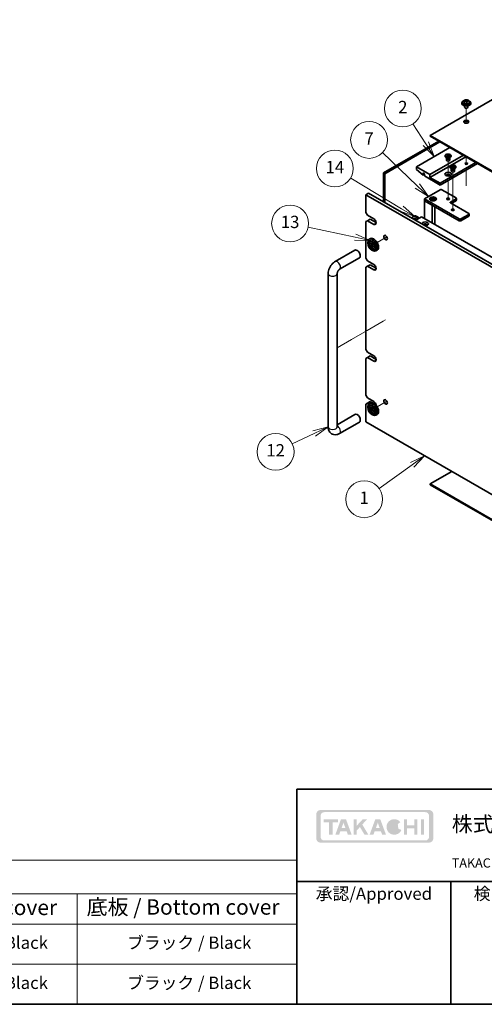
# Model space of a CAD drawing. Units: millimetres. Extents: x 80 to 10892, y 44 to 1590.
# Drawn here: x 987 to 1402, y 44 to 925 of the extents above; entities that cross this region are included whole.
import ezdxf

# ---------------------------------------------------------------- set-up
doc = ezdxf.new("R2010")
doc.units = ezdxf.units.MM
doc.header["$LTSCALE"] = 5.5
for name, color, linetype, lineweight in [('Border (ISO)', 7, 'Continuous', 35), ('Symbol (ISO)', 7, 'Continuous', 18), ('Title (ISO)', 7, 'Continuous', 35), ('Tweak Trail (ISO)', 7, 'Continuous', 18), ('Visible (ISO)', 7, 'Continuous', 35), ('Visible Narrow (ISO)', 7, 'Continuous', 25)]:
    doc.layers.add(name, color=color, linetype=linetype, lineweight=lineweight)
doc.layers.add('Hatch (ISO)', color=1, linetype='Continuous', lineweight=18, true_color=0xff0000)
doc.layers.add('Symbol (TK)', color=100, linetype='Continuous', lineweight=18, true_color=0x00ff3f)
doc.styles.add('Note Text (TK)', font='txt')
doc.styles.add('Note Text (TK2)', font='txt')
doc.styles.add('文字スタイル67', font='arial.ttf')

# ---------------------------------------------------------------- blocks, each defined once
blk = doc.blocks.new('図面枠 tk図枠')
at = {"layer": 'Border (ISO)'}
blk.add_line((14.5, 8), (405.5, 8), dxfattribs=at)
blk = doc.blocks.new('表題欄 tk表題欄')
at = {"layer": 'Hatch (ISO)'}
h = blk.add_hatch(color=256, dxfattribs=at)
edge = h.paths.add_edge_path(flags=0)
edge.add_arc((95.58, 236.3), 0.596, 270, 360)
edge.add_line((96.17, 236.3), (96.17, 239.71))
edge.add_arc((95.58, 239.71), 0.596, 0, 90)
edge.add_line((95.58, 240.31), (79.14, 240.31))
edge.add_arc((79.14, 239.71), 0.596, 90, 180)
edge.add_line((78.54, 239.71), (78.54, 236.3))
edge.add_arc((79.14, 236.3), 0.596, 180, 270)
edge.add_line((79.14, 235.7), (95.58, 235.7))
edge = h.paths.add_edge_path()
edge.add_line((77.84, 239.96), (77.84, 236.05))
edge.add_arc((78.54, 236.05), 0.702, 180, 270)
edge.add_line((78.54, 235.35), (96.17, 235.35))
edge.add_arc((96.17, 236.05), 0.702, 270, 360)
edge.add_line((96.87, 236.05), (96.87, 239.96))
edge.add_arc((96.17, 239.96), 0.702, 0, 90)
edge.add_line((96.17, 240.66), (78.54, 240.66))
edge.add_arc((78.54, 239.96), 0.702, 90, 180)
for points in [[(79.07, 239.15), (79.07, 238.66), (79.92, 238.66), (79.92, 236.66), (80.51, 236.66), (80.51, 238.66), (81.36, 238.66), (81.36, 239.15)], [(85.68, 236.66), (84.94, 237.89), (84.42, 237.32), (84.42, 236.66), (83.9, 236.66), (83.9, 239.15), (84.42, 239.15), (84.42, 238.1), (85.39, 239.15), (86.11, 239.15), (85.32, 238.3), (86.3, 236.66)], [(92.09, 239.15), (92.09, 236.66), (92.61, 236.66), (92.61, 237.66), (93.77, 237.66), (93.77, 236.66), (94.29, 236.66), (94.29, 239.15), (93.77, 239.15), (93.77, 238.15), (92.61, 238.15), (92.61, 239.15)], [(94.84, 239.15), (94.84, 236.66), (95.36, 236.66), (95.36, 239.15)]]:
    blk.add_hatch(color=256, dxfattribs=at).paths.add_polyline_path(points)
h = blk.add_hatch(color=256, dxfattribs=at)
h.paths.add_polyline_path([(82.59, 237.71), (81.95, 237.71), (82.27, 238.58)], flags=0)
h.paths.add_polyline_path([(82.78, 237.2), (81.76, 237.2), (81.57, 236.66), (80.95, 236.66), (81.86, 239.15), (82.68, 239.15), (83.59, 236.66), (82.98, 236.66)])
h = blk.add_hatch(color=256, dxfattribs=at)
h.paths.add_polyline_path([(87.53, 237.71), (88.16, 237.71), (87.85, 238.58)], flags=0)
h.paths.add_polyline_path([(87.14, 236.66), (87.34, 237.2), (88.35, 237.2), (88.55, 236.66), (89.17, 236.66), (88.25, 239.15), (87.44, 239.15), (86.52, 236.66)])
h = blk.add_hatch(color=256, dxfattribs=at)
edge = h.paths.add_edge_path()
edge.add_arc((90.52, 237.9), 1.27, 38.5505, 336.582)
edge.add_line((91.69, 237.4), (91.17, 237.62))
edge.add_ellipse((90.52, 237.9), major_axis=(0, -0.8), ratio=0.867347, start_angle=124.651, end_angle=429.4109, ccw=False)
edge.add_line((91.09, 238.36), (91.52, 238.7))
at = {"layer": 'Title (ISO)'}
for p, q in [((74.71, 244.05), (255.71, 244.05)), ((74.71, 209.05), (74.71, 244.05)), ((74.71, 229.05), (230.71, 229.05)), ((99.71, 229.05), (99.71, 209.05)), ((255.71, 209.05), (74.71, 209.05))]:
    blk.add_line(p, q, dxfattribs=at)
at = {"layer": 'Title (ISO)', "color": 7, "attachment_point": 4, "line_spacing_factor": 1.5, "style": 'Note Text (TK)'}
for s, insert, char_height in [('株式会社タカチ電機工業', (99.87, 238.05), 2.5), ('\\fArial|b0|i0;\\H1.4986;TAKACHI ELECTRONICS ENCLOSURE CO., LTD.', (99.87, 232.05), 1.4986)]:
    blk.add_mtext(s, dxfattribs=dict(at, insert=insert, char_height=char_height))
at = {"layer": 'Title (ISO)', "color": 1, "true_color": 0xff0000, "char_height": 2, "attachment_point": 5, "line_spacing_factor": 1.5, "style": 'Note Text (TK)'}
for s, insert in [('\\fＭＳ Ｐゴシック|b0|i0;\\H2.0000;承認/Approved', (87.21, 227.05)), ('\\fＭＳ Ｐゴシック|b0|i0;\\H2.0000;検図/Checked', (112.21, 227.05))]:
    blk.add_mtext(s, dxfattribs=dict(at, insert=insert))
at = {"layer": 'Title (ISO)', "color": 7}
for tag, p, height, style in [('<品名>_001', (157.5, 235.77), 2.5, 'Note Text (TK)'), ('<Title>_001', (157.49, 230.55), 2, '文字スタイル67'), ('<尺度>_001', (238.54, 222.31), 2.5, 'Note Text (TK)'), ('<ページ_No.>_001', (237.95, 213.3), 2.5, 'Note Text (TK)'), ('<総ページ数>_001', (246.79, 213.3), 2.5, 'Note Text (TK)'), ('作成日_001', (175.63, 211.28), 2.5, 'Note Text (TK)')]:
    blk.add_attdef(tag, p, '', height=height, dxfattribs=dict(at, style=style))
blk = doc.blocks.new('テーブル1')
at = {"layer": 'Symbol (ISO)'}
for p, q in [((14.5, 31.47), (224.51, 31.47)), ((224.51, 31.47), (224.51, 25.95)), ((14.5, 25.95), (224.51, 25.95)), ((188.76, 25.95), (188.76, 21.05)), ((224.51, 25.95), (224.51, 21.05)), ((14.5, 21.05), (224.51, 21.05)), ((188.76, 21.05), (188.76, 8)), ((224.51, 21.05), (224.51, 8)), ((14.5, 14.53), (224.51, 14.53)), ((14.5, 8), (224.51, 8))]:
    blk.add_line(p, q, dxfattribs=at)
at = {"layer": 'Symbol (ISO)', "color": 7, "attachment_point": 7, "line_spacing_factor": 0.25}
for s, insert, char_height, style in [('天板 / Top cover', (160.04, 21.73), 2.5, 'Note Text (TK)'), ('底板 / Bottom cover', (190.31, 21.8), 2.5, 'Note Text (TK)'), ('ブラック / Black', (163.82, 16.4), 2, 'Note Text (TK2)'), ('ブラック / Black', (196.88, 16.4), 2, 'Note Text (TK2)'), ('ブラック / Black', (163.82, 9.87), 2, 'Note Text (TK2)'), ('ブラック / Black', (196.88, 9.87), 2, 'Note Text (TK2)')]:
    blk.add_mtext(s, dxfattribs=dict(at, insert=insert, char_height=char_height, style=style))
blk = doc.blocks.new('バルーン1')
at = {"layer": 'Symbol (TK)', "color": 100, "true_color": 0x00ff40}
for p, q in [((245.25, 97.22), (242.93, 96.16)), ((243.22, 95.76), (245.25, 97.22)), ((243.51, 95.35), (245.25, 97.22)), ((243.22, 95.76), (237.85, 91.9))]:
    blk.add_line(p, q, dxfattribs=at)
at = {"layer": 'Symbol (TK)'}
blk.add_circle((235.42, 90.16), 3, dxfattribs=at)
at = {"layer": 'Symbol (TK)', "color": 7, "insert": (235.42, 90.15), "char_height": 2, "attachment_point": 5, "line_spacing_factor": 0.25, "style": 'Note Text (TK2)'}
blk.add_mtext('1', dxfattribs=at)
blk = doc.blocks.new('バルーン2')
at = {"layer": 'Symbol (TK)', "color": 100, "true_color": 0x00ff40}
for p, q in [((229.57, 101.92), (227.09, 101.3)), ((227.31, 100.85), (229.57, 101.92)), ((227.52, 100.4), (229.57, 101.92)), ((227.31, 100.85), (223.73, 99.15))]:
    blk.add_line(p, q, dxfattribs=at)
at = {"layer": 'Symbol (TK)'}
blk.add_circle((221.03, 97.87), 3, dxfattribs=at)
at = {"layer": 'Symbol (TK)', "color": 7, "insert": (221.03, 97.86), "char_height": 2, "attachment_point": 5, "line_spacing_factor": 0.25, "style": 'Note Text (TK2)'}
blk.add_mtext('12', dxfattribs=at)
blk = doc.blocks.new('バルーン3')
at = {"layer": 'Symbol (TK)', "color": 100, "true_color": 0x00ff40}
for p, q in [((233.96, 132.77), (226.31, 134.4)), ((236.41, 132.25), (234.07, 133.26)), ((233.86, 132.28), (236.41, 132.25)), ((233.96, 132.77), (236.41, 132.25))]:
    blk.add_line(p, q, dxfattribs=at)
at = {"layer": 'Symbol (TK)'}
blk.add_circle((223.38, 135.02), 3, dxfattribs=at)
at = {"layer": 'Symbol (TK)', "color": 7, "insert": (223.38, 135.01), "char_height": 2, "attachment_point": 5, "line_spacing_factor": 0.25, "style": 'Note Text (TK2)'}
blk.add_mtext('13', dxfattribs=at)
blk = doc.blocks.new('バルーン4')
at = {"layer": 'Symbol (TK)', "color": 100, "true_color": 0x00ff40}
for p, q in [((241.51, 137.42), (233.23, 142.41)), ((243.65, 136.14), (241.77, 137.85)), ((241.25, 137), (243.65, 136.14)), ((241.51, 137.42), (243.65, 136.14))]:
    blk.add_line(p, q, dxfattribs=at)
at = {"layer": 'Symbol (TK)'}
blk.add_circle((230.66, 143.96), 3, dxfattribs=at)
at = {"layer": 'Symbol (TK)', "color": 7, "insert": (230.66, 143.94), "char_height": 2, "attachment_point": 5, "line_spacing_factor": 0.25, "style": 'Note Text (TK2)'}
blk.add_mtext('14', dxfattribs=at)
blk = doc.blocks.new('バルーン5')
at = {"layer": 'Symbol (TK)', "color": 100, "true_color": 0x00ff40}
for p, q in [((244.06, 141.12), (238.38, 146.55)), ((244.06, 141.12), (245.87, 139.4)), ((245.87, 139.4), (244.4, 141.48)), ((243.71, 140.76), (245.87, 139.4))]:
    blk.add_line(p, q, dxfattribs=at)
at = {"layer": 'Symbol (TK)'}
blk.add_circle((236.22, 148.61), 3, dxfattribs=at)
at = {"layer": 'Symbol (TK)', "color": 7, "insert": (236.22, 148.59), "char_height": 2, "attachment_point": 5, "line_spacing_factor": 0.25, "style": 'Note Text (TK2)'}
blk.add_mtext('7', dxfattribs=at)
blk = doc.blocks.new('バルーン6')
at = {"layer": 'Symbol (TK)', "color": 100, "true_color": 0x00ff40}
for p, q in [((245.45, 147.99), (243.34, 151.22)), ((245.03, 147.72), (246.82, 145.9)), ((245.45, 147.99), (246.82, 145.9)), ((246.82, 145.9), (245.87, 148.27))]:
    blk.add_line(p, q, dxfattribs=at)
at = {"layer": 'Symbol (TK)'}
blk.add_circle((241.7, 153.72), 3, dxfattribs=at)
at = {"layer": 'Symbol (TK)', "color": 7, "insert": (241.7, 153.7), "char_height": 2, "attachment_point": 5, "line_spacing_factor": 0.25, "style": 'Note Text (TK2)'}
blk.add_mtext('2', dxfattribs=at)

msp = doc.modelspace()

# ---------------------------------------------------------------- linework, layer by layer
at = {"layer": 'Tweak Trail (ISO)'}
for p, q in [((1386.1211, 832.3629), (1386.1211, 845.596)), ((1386.1211, 832.3629), (1386.1211, 845.596)), ((1386.1211, 796.7793), (1386.1211, 802.0227)), ((1386.1211, 797.1237), (1386.1211, 802.0227)), ((1369.8576, 784.9814), (1369.8576, 798.299)), ((1386.1211, 795.3933), (1386.1211, 797.1237)), ((1386.1211, 795.3933), (1386.1211, 796.7793)), ((1374.1003, 771.3125), (1374.1003, 788.501)), ((1386.1211, 776.3669), (1386.1211, 790.3877)), ((1386.1211, 776.7113), (1386.1211, 790.3877)), ((1369.8576, 764.7806), (1369.8576, 780.9979)), ((1374.1003, 754.9826), (1374.1003, 771.3125)), ((1303.6718, 724.0061), (1302.69, 723.4393)), ((1315.1212, 730.6164), (1306.3896, 725.5752)), ((1311.683, 655.1467), (1297.5409, 646.9817)), ((1313.9962, 656.4822), (1311.683, 655.1467)), ((1297.5409, 646.9817), (1283.3987, 638.8168)), ((1283.3987, 638.8168), (1270.6201, 631.439)), ((1315.1212, 583.647), (1306.3896, 578.6058)), ((1303.6718, 577.0367), (1302.69, 576.4699))]:
    msp.add_line(p, q, dxfattribs=at)
at = {"layer": 'Visible (ISO)'}
for p, q in [((1533.1993, 924.9055), (1353.9477, 821.4145)), ((1382.1211, 850.4002), (1382.1211, 849.9919)), ((1382.9711, 851.3535), (1382.9711, 850.4002)), ((1384.6211, 847.851), (1384.6211, 846.5218)), ((1385.2372, 845.8074), (1385.0604, 845.9094)), ((1385.6128, 851.7253), (1385.6128, 852.4424)), ((1385.6128, 852.214), (1386.2406, 852.2629)), ((1386.2406, 852.2629), (1386.2406, 852.8578)), ((1386.2406, 852.2629), (1386.3395, 851.8395)), ((1386.6294, 850.736), (1386.6294, 851.3434)), ((1387.005, 845.8074), (1387.1818, 845.9094)), ((1387.6211, 847.851), (1387.6211, 846.5218)), ((1387.9051, 851.7125), (1387.9051, 852.1251)), ((1389.2711, 851.3535), (1389.2711, 850.4002)), ((1390.1211, 850.4002), (1390.1211, 849.9919)), ((1353.9477, 821.4145), (1632.9014, 660.3606)), ((1353.9477, 820.598), (1353.9477, 821.4145)), ((1632.9014, 659.5441), (1353.9477, 820.598)), ((1312.1931, 787.7545), (1361.5138, 816.2298)), ((1362.5744, 815.6174), (1313.2537, 787.1421)), ((1371.4486, 810.4939), (1341.5734, 793.2454)), ((1383.4694, 803.5537), (1353.5942, 786.3052)), ((1385.5908, 802.3289), (1353.5942, 783.8557)), ((1367.1076, 802.7168), (1367.1076, 803.0433)), ((1368.2721, 802.8458), (1368.3216, 802.8572)), ((1368.2721, 802.8458), (1368.3289, 802.8027)), ((1368.4687, 802.5596), (1368.2721, 802.8458)), ((1368.5183, 802.571), (1368.4687, 802.5596)), ((1369.0198, 803.8452), (1369.5155, 803.9588)), ((1369.0394, 803.8166), (1369.0198, 803.8452)), ((1369.5155, 803.9588), (1369.5352, 803.9302)), ((1369.5155, 803.9588), (1369.5381, 803.8698)), ((1369.7392, 803.0762), (1369.9112, 802.3973)), ((1370.1518, 802.1946), (1370.6828, 802.8409)), ((1370.1998, 802.1279), (1370.1801, 802.1565)), ((1370.6955, 802.2415), (1370.1998, 802.1279)), ((1370.6759, 802.2701), (1370.6955, 802.2415)), ((1371.1897, 803.4579), (1371.2465, 803.5271)), ((1371.197, 803.5157), (1371.2465, 803.5271)), ((1371.2465, 803.5271), (1371.4432, 803.2409)), ((1371.4432, 803.2409), (1371.3936, 803.2295)), ((1372.6076, 802.7168), (1372.6076, 803.0433)), ((1353.5942, 786.3052), (1341.5734, 793.2454)), ((1341.5734, 793.2454), (1341.5734, 790.7959)), ((1394.7832, 797.0217), (1362.7866, 778.5485)), ((1396.1974, 796.2052), (1362.7866, 776.9155)), ((1368.797, 801.0838), (1367.9131, 801.5941)), ((1368.3576, 800.7265), (1368.3576, 799.165)), ((1368.5451, 801.2292), (1368.5451, 800.8796)), ((1368.6299, 801.122), (1368.5687, 801.2156)), ((1370.9183, 801.0838), (1371.8022, 801.5941)), ((1371.0854, 801.122), (1371.1466, 801.2156)), ((1371.1701, 801.2292), (1371.1701, 800.8796)), ((1371.3503, 792.9188), (1371.3503, 793.2454)), ((1371.3576, 800.7265), (1371.3576, 799.165)), ((1372.479, 793.2746), (1372.5319, 793.2787)), ((1372.5502, 792.9694), (1372.479, 793.2746)), ((1372.479, 793.2746), (1372.5396, 793.2231)), ((1372.6031, 792.9735), (1372.5502, 792.9694)), ((1373.6223, 794.1403), (1374.1508, 794.1814)), ((1373.6294, 794.1098), (1373.6223, 794.1403)), ((1374.1508, 794.1814), (1374.1579, 794.1509)), ((1374.1508, 794.1814), (1374.159, 794.0903)), ((1374.2318, 793.2773), (1374.3167, 792.3301)), ((1375.5897, 793.4605), (1375.6503, 793.5214)), ((1375.5975, 793.5173), (1375.6503, 793.5214)), ((1375.6503, 793.5214), (1375.7216, 793.2162)), ((1375.7216, 793.2162), (1375.6687, 793.2121)), ((1376.8503, 792.9188), (1376.8503, 793.2454)), ((1312.1931, 762.0348), (1312.1931, 787.7545)), ((1312.1931, 787.7545), (1313.2537, 787.1421)), ((1313.2537, 787.1421), (1313.2537, 761.4224)), ((1341.5734, 790.7959), (1347.5131, 785.7336)), ((1347.5131, 785.7336), (1347.5131, 787.7749)), ((1347.5131, 787.7749), (1348.6444, 787.1217)), ((1348.6444, 786.3868), (1347.5131, 785.7336)), ((1348.6444, 787.1217), (1348.6444, 785.0804)), ((1348.6444, 785.0804), (1362.7866, 776.9155)), ((1353.5942, 783.8557), (1353.5942, 786.3052)), ((1373.0396, 791.2858), (1372.1557, 791.7961)), ((1372.6003, 790.9286), (1372.6003, 789.367)), ((1372.7878, 791.4312), (1372.7878, 791.0817)), ((1372.8725, 791.3241), (1372.8113, 791.4176)), ((1374.0497, 792.3093), (1374.0426, 792.3399)), ((1374.5783, 792.3505), (1374.0497, 792.3093)), ((1374.477, 792.3426), (1374.5579, 792.4239)), ((1374.5712, 792.381), (1374.5783, 792.3505)), ((1375.1609, 791.2858), (1376.0448, 791.7961)), ((1375.328, 791.3241), (1375.3892, 791.4176)), ((1375.4128, 791.4312), (1375.4128, 791.0817)), ((1375.6003, 790.9286), (1375.6003, 789.367)), ((1362.7866, 778.5485), (1353.5942, 783.8557)), ((1362.7866, 776.9155), (1362.7866, 778.5485)), ((1296.3185, 768.3422), (1298.7934, 769.7711)), ((1296.3185, 768.3422), (1296.3185, 752.4206)), ((1635.7298, 572.3831), (1296.3185, 768.3422)), ((1298.7934, 769.7711), (1638.2047, 573.8119)), ((1348.6444, 764.5864), (1362.7866, 772.7513)), ((1364.2008, 772.7513), (1376.9287, 765.4029)), ((1348.6444, 762.9534), (1348.6444, 764.5864)), ((1379.7571, 746.6234), (1348.6444, 764.5864)), ((1348.6444, 762.9534), (1355.7155, 758.8709)), ((1348.6444, 762.9534), (1348.6444, 747.1133)), ((1348.6444, 762.9534), (1379.7571, 744.9904)), ((1353.6019, 764.5864), (1353.6019, 764.4639)), ((1354.8444, 763.0889), (1354.4074, 763.3412)), ((1354.6548, 765.3484), (1355.032, 765.5662)), ((1355.9748, 764.5864), (1354.6548, 765.3484)), ((1354.6548, 763.8243), (1355.9748, 764.5864)), ((1354.6548, 763.8243), (1355.1127, 763.9954)), ((1355.032, 763.6066), (1354.6548, 763.8243)), ((1355.032, 765.5662), (1356.3519, 764.8041)), ((1355.032, 765.5662), (1355.4898, 765.2086)), ((1356.3519, 764.3686), (1355.032, 763.6066)), ((1355.1127, 763.9954), (1355.4091, 763.8243)), ((1355.4898, 765.2086), (1355.1934, 765.0375)), ((1355.4898, 765.2086), (1355.7862, 764.6952)), ((1355.7155, 743.0309), (1355.7155, 758.8709)), ((1355.9748, 764.5864), (1355.9748, 764.1509)), ((1355.9748, 764.3686), (1356.0691, 764.2053)), ((1356.3519, 764.8041), (1357.6718, 765.5662)), ((1356.3519, 764.3686), (1356.3519, 764.8041)), ((1357.6718, 763.6066), (1356.3519, 764.3686)), ((1356.6347, 764.2053), (1356.729, 764.3686)), ((1358.049, 765.3484), (1356.729, 764.5864)), ((1356.729, 764.5864), (1356.729, 764.1509)), ((1356.729, 764.5864), (1358.049, 763.8243)), ((1356.9176, 764.6952), (1357.214, 765.2086)), ((1357.214, 765.2086), (1357.6718, 765.5662)), ((1357.5104, 765.0375), (1357.214, 765.2086)), ((1357.2947, 763.8243), (1357.5911, 763.9954)), ((1357.5911, 763.9954), (1358.049, 763.8243)), ((1357.6718, 765.5662), (1358.049, 765.3484)), ((1358.049, 763.8243), (1357.6718, 763.6066)), ((1357.8519, 757.6374), (1357.8519, 741.7974)), ((1357.8594, 763.0889), (1358.2964, 763.3412)), ((1359.1019, 764.5864), (1359.1019, 764.4639)), ((1376.9287, 764.5864), (1371.979, 761.7286)), ((1371.979, 760.9121), (1388.2424, 751.5224)), ((1372.6861, 760.5039), (1376.9287, 762.9534)), ((1377.2216, 763.3616), (1377.2216, 764.9946)), ((1297.7327, 749.9711), (1296.3185, 752.4206)), ((1297.7327, 749.9711), (1303.3896, 746.7051)), ((1339.4324, 749.1557), (1338.6403, 748.8051)), ((1388.2424, 750.7059), (1381.1713, 746.6234)), ((1381.1713, 744.9904), (1388.2424, 749.0729)), ((1388.5353, 749.4812), (1388.5353, 751.1142)), ((1296.3185, 744.2556), (1297.7327, 745.0721)), ((1296.3185, 744.2556), (1296.3185, 711.5957)), ((1297.7327, 745.0721), (1300.2076, 746.501)), ((1303.3896, 741.8061), (1297.7327, 745.0721)), ((1300.2076, 746.501), (1305.4813, 743.4562)), ((1339.3071, 746.5084), (1339.0617, 746.5222)), ((1339.6201, 746.8223), (1339.0969, 746.5202)), ((1340.8663, 745.4803), (1346.1696, 748.5422)), ((1346.1696, 748.5422), (1607.092, 597.8986)), ((1348.6444, 741.5056), (1348.6444, 740.9896)), ((1298.0863, 724.8638), (1298.0863, 725.6803)), ((1300.3896, 729.0393), (1299.3289, 728.427)), ((1268.8627, 708.5279), (1286.5404, 718.7341)), ((1301.6218, 718.7401), (1302.3289, 718.3318)), ((1306.3896, 718.647), (1305.3289, 718.0347)), ((1272.8627, 701.5997), (1290.5404, 711.8059)), ((1297.7327, 709.1462), (1296.3185, 711.5957)), ((1297.7327, 709.1462), (1303.3896, 705.8803)), ((1297.7327, 704.2473), (1300.2076, 705.6761)), ((1300.2076, 705.6761), (1305.4813, 702.6314)), ((1262.6201, 560.5439), (1262.6201, 697.7153)), ((1270.6201, 560.5439), (1270.6201, 697.7153)), ((1296.3185, 703.4308), (1297.7327, 704.2473)), ((1296.3185, 703.4308), (1296.3185, 629.9461)), ((1303.3896, 700.9813), (1297.7327, 704.2473)), ((1297.7327, 627.4966), (1296.3185, 629.9461)), ((1297.7327, 627.4966), (1303.3896, 624.2306)), ((1296.3185, 621.7811), (1297.7327, 622.5976)), ((1296.3185, 621.7811), (1296.3185, 589.1212)), ((1297.7327, 622.5976), (1300.2076, 624.0265)), ((1303.3896, 619.3316), (1297.7327, 622.5976)), ((1300.2076, 624.0265), (1305.4813, 620.9817)), ((1297.7327, 586.6718), (1296.3185, 589.1212)), ((1296.3185, 580.9563), (1297.7327, 581.7728)), ((1297.7327, 586.6718), (1303.3896, 583.4058)), ((1297.7327, 581.7728), (1300.2076, 583.2016)), ((1298.8829, 581.1087), (1297.7327, 581.7728)), ((1300.3896, 582.0699), (1299.3289, 581.4576)), ((1300.2076, 583.2016), (1301.694, 582.3435)), ((1296.3185, 580.9563), (1296.3185, 565.0346)), ((1298.0863, 577.8944), (1298.0863, 578.7109)), ((1305.0852, 580.3856), (1305.4671, 580.1651)), ((1286.5404, 571.7647), (1270.6201, 562.5731)), ((1290.5404, 564.8365), (1272.8627, 554.6303)), ((1296.3185, 565.0346), (1566.676, 408.9437)), ((1301.6218, 571.7707), (1302.3289, 571.3624)), ((1306.3896, 571.6776), (1305.3289, 571.0653)), ((1373.2164, 520.6376), (1353.9477, 509.5128)), ((1353.9477, 509.5128), (1566.676, 386.6941)), ((1353.9477, 508.6963), (1353.9477, 509.5128)), ((1566.676, 385.8776), (1353.9477, 508.6963))]:
    msp.add_line(p, q, dxfattribs=at)
for centre, major_axis, ratio, start_param, end_param in [((1386.1211, 850.4002), (-4, 0), 0.57735027, 5.561933, 10.14603027), ((1386.1211, 849.9919), (-4, 0), 0.57735027, 0, 3.14159265), ((1386.1211, 850.4002), (3.15, 0), 0.57735027, 3.14159265, 6.28318531), ((1386.0717, 845.5086), (7.9286, 1.8511), 0.80917826, 1.52083383, 1.61329885), ((1384.2877, 845.1542), (-0.6159, 7.9136), 0.10907436, 5.61682379, 5.71008618), ((1386.1705, 845.0852), (-7.9286, -1.8511), 0.80917826, 4.66242648, 4.7548915), ((1386.1211, 846.5218), (-1.5, 0), 0.57735027, 0, 3.14159265), ((1386.1211, 846.3177), (-1.25, 0), 0.57735027, 0.78539816, 2.35619449), ((1385.874, 846.3554), (7.7296, 1.8047), 0.80917826, 1.33744352, 1.4307059), ((1385.7544, 845.2683), (-0.6317, 8.1173), 0.10907436, 5.80021411, 5.89267913), ((1384.8728, 851.7253), (0.74, 0), 0.57735027, 5.88616842, 6.28318531), ((1385.7544, 845.2683), (-0.6317, 8.1173), 0.10907436, 5.43423085, 5.52669587), ((1386.3682, 844.2383), (-7.7296, -1.8047), 0.80917826, 4.47903617, 4.57229856), ((1386.4878, 845.3254), (-0.6317, 8.1173), 0.10907436, 5.80021411, 5.89267913), ((1387.0729, 851.8965), (-0.74, 0), 0.57735027, 0.13398882, 1.02498185), ((1386.4878, 845.3254), (0.6317, -8.1173), 0.10907436, 2.2926382, 2.38510322), ((1386.0717, 845.5086), (7.9286, 1.8511), 0.80917826, 1.15485057, 1.24731559), ((1386.1705, 845.0852), (-7.9286, -1.8511), 0.80917826, 4.29644323, 4.38890825), ((1387.9545, 845.4396), (0.6159, -7.9136), 0.10907436, 2.47523114, 2.56849353), ((1386.1211, 832.8455), (2.25, 0), 0.57735027, 0.31968726, 2.82190539), ((1369.8576, 802.7168), (-2.75, 0), 0.57735027, 0, 3.14159265), ((1369.8576, 800.7265), (-1.5, 0), 0.57735027, 5.7778248, 9.93013847), ((1369.8576, 799.165), (-1.5, 0), 0.57735027, 0, 3.14159265), ((1369.8576, 800.8796), (-1.3125, 0), 0.57735027, 0, 1.94846802), ((1369.8576, 801.3899), (1.3125, 0), 0.57735027, 3.50295978, 5.92181818), ((1369.8576, 801.6961), (-1.5, 0), 0.57735027, 0.78539816, 2.35619449), ((1369.8576, 800.8796), (1.3125, 0), 0.57735027, 5.09006067, 6.28318531), ((1374.1003, 792.9188), (-2.75, 0), 0.57735027, 0, 3.14159265), ((1369.8576, 785.6928), (1.75, 0), 0.57735027, 5.81129743, 9.89666583), ((1369.8576, 785.0804), (1.75, 0), 0.57735027, 0.30788709, 2.83370556), ((1374.1003, 790.9286), (-1.5, 0), 0.57735027, 5.7778248, 9.93013847), ((1374.1003, 789.367), (-1.5, 0), 0.57735027, 0, 3.14159265), ((1374.1003, 791.0817), (-1.3125, 0), 0.57735027, 0, 0.13398882), ((1374.1003, 791.0817), (-1.3125, 0), 0.57735027, 0.13398882, 3.14159265), ((1374.1003, 791.592), (1.3125, 0), 0.57735027, 3.50295978, 5.92181818), ((1374.1003, 791.8982), (-1.5, 0), 0.57735027, 0.78539816, 2.35619449), ((1363.4937, 772.3431), (1, 0), 0.57735027, 0.78539816, 2.35619449), ((1356.3519, 764.4639), (2.75, 0), 0.57735027, 3.14159265, 6.28318531), ((1372.6861, 761.3204), (-1, 0), 0.57735027, 5.49778714, 7.06858347), ((1376.2216, 764.9946), (1, 0), 0.57735027, 5.49778714, 7.06858347), ((1376.2216, 763.3616), (1, 0), 0.57735027, 5.49778714, 6.28318531), ((1340.5127, 745.2762), (-2, 3.4641), 0.57735027, 4.71238898, 6.94325564), ((1387.5353, 751.1142), (1, 0), 0.57735027, 5.49778714, 7.06858347), ((1387.5353, 749.4812), (1, 0), 0.57735027, 5.49778714, 6.28318531), ((1303.3896, 744.2556), (1.5, -2.5981), 0.57735027, 5.49778714, 8.6393798), ((1339.5228, 744.7047), (-1, 1.7321), 0.57735027, 5.18022671, 5.81534757), ((1339.8264, 744.88), (-0.8926, 1.5461), 0.57735027, 4.89497019, 5.92174337), ((1340.5127, 745.2762), (-0.8926, 1.5461), 0.57735027, 4.71238898, 6.28318531), ((1349.3515, 742.2144), (-3, 0), 0.57735027, 1.62646683, 6.2275148), ((1349.3515, 741.1937), (1.75, 0), 0.57735027, 5.81129743, 9.08229084), ((1349.3515, 740.5814), (1.75, 0), 0.57735027, 0.30788709, 2.35619449), ((1380.4642, 747.0317), (-1, 0), 0.57735027, 0.78539816, 2.35619449), ((1380.4642, 745.3987), (1, 0), 0.57735027, 3.92699082, 5.49778714), ((1302.3289, 723.2308), (3, -5.1962), 0.57735027, 5.49778714, 10.21017612), ((1302.6825, 723.4349), (-2.05, 3.5507), 0.57735027, 0.26167366, 2.87991899), ((1303.3896, 723.8432), (-3, 5.1962), 0.57735027, 3.14159265, 6.28318531), ((1302.6825, 723.4349), (-1.1, 1.9053), 0.57735027, 5.35536272, 10.35260055), ((1303.3896, 723.8432), (-1.1, 1.9053), 0.57735027, 0.32722041, 2.81437224), ((1288.5404, 715.27), (-2, 3.4641), 0.57735027, 3.14159265, 6.28318531), ((1303.3896, 703.4308), (1.5, -2.5981), 0.57735027, 5.49778714, 8.6393798), ((1303.3896, 621.7811), (1.5, -2.5981), 0.57735027, 5.49778714, 8.6393798), ((1302.3289, 576.2614), (3, -5.1962), 0.57735027, 5.49778714, 10.21017612), ((1303.3896, 576.8738), (-3, 5.1962), 0.57735027, 3.14159265, 6.28318531), ((1303.3754, 580.9645), (1.5, -2.5981), 0.57735027, 0.85609991, 2.34950363), ((1302.6825, 576.4655), (-2.05, 3.5507), 0.57735027, 0.26167366, 2.87991899), ((1302.6825, 576.4655), (-1.1, 1.9053), 0.57735027, 5.35536272, 10.35260055), ((1303.3896, 576.8738), (-1.1, 1.9053), 0.57735027, 0.32722041, 2.81437224), ((1288.5404, 568.3006), (2, -3.4641), 0.57735027, 0, 3.14159265)]:
    msp.add_ellipse(centre, major_axis=major_axis, ratio=ratio, start_param=start_param, end_param=end_param, dxfattribs=at)
for centre, major_axis in [((1386.1211, 833.662), (-2.25, 0)), ((1369.8576, 803.0433), (-2.75, 0)), ((1374.1003, 793.2454), (2.75, 0)), ((1386.1211, 796.1031), (-1.2295, 0)), ((1369.8576, 786.7134), (-3, 0)), ((1356.3519, 764.5864), (3, 0)), ((1356.3519, 764.5864), (-2.75, 0)), ((1369.8576, 764.5864), (1.2295, 0)), ((1374.1003, 754.7884), (1.2295, 0)), ((1313.9962, 729.9669), (1.125, -1.9486)), ((1301.6218, 722.8226), (2.5, -4.3301)), ((1301.6218, 722.8226), (2.05, -3.5507)), ((1313.9962, 582.9975), (1.125, -1.9486)), ((1301.6218, 575.8532), (2.5, -4.3301)), ((1301.6218, 575.8532), (2.05, -3.5507))]:
    msp.add_ellipse(centre, major_axis=major_axis, ratio=0.57735027, dxfattribs=at)
for points, knots in [([(1382.9711, 851.3535), (1382.9711, 851.5479), (1383.0213, 851.7417), (1383.2159, 852.1139), (1383.3645, 852.2911), (1383.7496, 852.6145), (1383.9906, 852.7589), (1384.5366, 852.995), (1384.8419, 853.0863), (1385.4841, 853.2071), (1385.8207, 853.2368), (1386.4922, 853.2323), (1386.827, 853.1983), (1387.4629, 853.0694), (1387.7638, 852.9746), (1388.3023, 852.7312), (1388.5397, 852.5825), (1388.9233, 852.2435), (1389.0704, 852.0532), (1389.2337, 851.6895), (1389.2711, 851.5216), (1389.2711, 851.3535)], [0.13398882, 0.13398882, 0.13398882, 0.13398882, 0.42714689, 0.42714689, 0.73616229, 0.73616229, 1.0619221, 1.0619221, 1.38978727, 1.38978727, 1.71633683, 1.71633683, 2.04232398, 2.04232398, 2.36895348, 2.36895348, 2.69687698, 2.69687698, 3.02202712, 3.02202712, 3.27558147, 3.27558147, 3.27558147, 3.27558147]), ([(1384.9716, 852.0087), (1385.0632, 852.0262), (1385.1588, 852.0533), (1385.3296, 852.1225), (1385.4047, 852.1646), (1385.5178, 852.2502), (1385.5631, 852.2994), (1385.6135, 852.3976), (1385.6185, 852.4466), (1385.6061, 852.4891)], [0.225164225, 0.225164225, 0.225164225, 0.225164225, 0.253148765, 0.253148765, 0.281133306, 0.281133306, 0.309117846, 0.309117846, 0.337102387, 0.337102387, 0.337102387, 0.337102387]), ([(1385.9027, 851.2189), (1385.8904, 851.2822), (1385.8589, 851.3464), (1385.7598, 851.457), (1385.6922, 851.5033), (1385.5438, 851.5686), (1385.4535, 851.5918), (1385.2626, 851.6089), (1385.1621, 851.6028), (1385.0705, 851.5852)], [0.338363496, 0.338363496, 0.338363496, 0.338363496, 0.366348036, 0.366348036, 0.394332577, 0.394332577, 0.422317117, 0.422317117, 0.450301658, 0.450301658, 0.450301658, 0.450301658]), ([(1386.3395, 852.5462), (1386.3518, 852.5037), (1386.3833, 852.4575), (1386.4824, 852.371), (1386.55, 852.3305), (1386.6984, 852.2652), (1386.7887, 852.2361), (1386.9796, 852.1951), (1387.0801, 852.1831), (1387.1717, 852.1799)], [0.113199271, 0.113199271, 0.113199271, 0.113199271, 0.141183811, 0.141183811, 0.169168352, 0.169168352, 0.197152892, 0.197152892, 0.225137433, 0.225137433, 0.225137433, 0.225137433]), ([(1387.2706, 851.7565), (1387.179, 851.7597), (1387.0834, 851.7506), (1386.9126, 851.7054), (1386.8375, 851.6693), (1386.7244, 851.5836), (1386.6791, 851.5285), (1386.6287, 851.4063), (1386.6237, 851.3392), (1386.6361, 851.276)], [0, 0, 0, 0, 0.027984541, 0.027984541, 0.055969081, 0.055969081, 0.083953622, 0.083953622, 0.111938162, 0.111938162, 0.111938162, 0.111938162]), ([(1369.0394, 803.8166), (1369.0536, 803.796), (1369.0661, 803.775), (1369.0883, 803.7318), (1369.0978, 803.7095), (1369.1215, 803.6402), (1369.1296, 803.5924), (1369.1297, 803.4948), (1369.121, 803.4451), (1369.0702, 803.3013), (1369.0045, 803.211), (1368.8362, 803.0671), (1368.7451, 803.0105), (1368.5436, 802.9191), (1368.4362, 802.8834), (1368.3216, 802.8572)], [0, 0, 0, 0, 0.011518843, 0.011518843, 0.023425843, 0.023425843, 0.048274289, 0.048274289, 0.074160965, 0.074160965, 0.124538522, 0.124538522, 0.164429139, 0.164429139, 0.201411844, 0.201411844, 0.201411844, 0.201411844]), ([(1368.6104, 802.5897), (1368.5668, 802.6229), (1368.5268, 802.6532), (1368.4197, 802.7341), (1368.3752, 802.7676), (1368.3289, 802.8027)], [0.0353883172, 0.0353883172, 0.0353883172, 0.0353883172, 0.0565122322, 0.0565122322, 0.0830294492, 0.0830294492, 0.0830294492, 0.0830294492]), ([(1368.5183, 802.571), (1368.554, 802.5791), (1368.5903, 802.5864), (1368.6652, 802.5992), (1368.7037, 802.6046), (1368.824, 802.6183), (1368.9066, 802.623), (1369.0757, 802.6231), (1369.1618, 802.6181), (1369.4108, 802.5887), (1369.5672, 802.5508), (1369.8166, 802.4536), (1369.9145, 802.401), (1370.0729, 802.2847), (1370.1347, 802.2227), (1370.1801, 802.1565)], [0, 0, 0, 0, 0.011518843, 0.011518843, 0.023425843, 0.023425843, 0.048274289, 0.048274289, 0.074160965, 0.074160965, 0.124538522, 0.124538522, 0.164429139, 0.164429139, 0.201411844, 0.201411844, 0.201411844, 0.201411844]), ([(1369.1296, 803.5441), (1369.1296, 803.5392), (1369.1298, 803.5325), (1369.1308, 803.5157), (1369.1316, 803.5062), (1369.1348, 803.4775), (1369.1379, 803.4551), (1369.1461, 803.4077), (1369.1509, 803.3829), (1369.1629, 803.3261), (1369.1706, 803.2932), (1369.1911, 803.2097), (1369.2047, 803.1584), (1369.245, 803.012), (1369.2729, 802.917), (1369.3236, 802.7451), (1369.3466, 802.6677), (1369.369, 802.59)], [0, 0, 0, 0, 0.007014795, 0.007014795, 0.012974842, 0.012974842, 0.022286151, 0.022286151, 0.0306103, 0.0306103, 0.040899645, 0.040899645, 0.056706092, 0.056706092, 0.086470978, 0.086470978, 0.110909854, 0.110909854, 0.110909854, 0.110909854]), ([(1371.197, 803.5157), (1371.0399, 803.4798), (1370.872, 803.4621), (1370.5319, 803.4655), (1370.3632, 803.4869), (1370.0564, 803.5654), (1369.9203, 803.6202), (1369.689, 803.7579), (1369.5971, 803.8401), (1369.5352, 803.9302)], [0, 0, 0, 0, 0.050703161, 0.050703161, 0.102023156, 0.102023156, 0.151361268, 0.151361268, 0.201706055, 0.201706055, 0.201706055, 0.201706055]), ([(1369.7392, 803.0762), (1369.7168, 803.1642), (1369.6964, 803.2499), (1369.6475, 803.4502), (1369.6273, 803.5304), (1369.5756, 803.7272), (1369.5564, 803.7974), (1369.5381, 803.8698)], [0, 0, 0, 0, 0.0273269539, 0.0273269539, 0.0565122322, 0.0565122322, 0.0830294492, 0.0830294492, 0.0830294492, 0.0830294492]), ([(1370.3661, 802.166), (1370.3784, 802.1845), (1370.3909, 802.2028), (1370.4409, 802.2753), (1370.478, 802.3274), (1370.5262, 802.3999), (1370.5419, 802.4251), (1370.5662, 802.4682), (1370.573, 802.4834), (1370.5822, 802.5072), (1370.5833, 802.5123), (1370.5851, 802.5273), (1370.5857, 802.5331), (1370.5857, 802.5426)], [0.062802296, 0.062802296, 0.062802296, 0.062802296, 0.071349441, 0.071349441, 0.097303678, 0.097303678, 0.115084467, 0.115084467, 0.137034133, 0.137034133, 0.166555821, 0.166555821, 0.180111534, 0.180111534, 0.180111534, 0.180111534]), ([(1370.6759, 802.2701), (1370.6617, 802.2907), (1370.6492, 802.3117), (1370.627, 802.3549), (1370.6175, 802.3771), (1370.5938, 802.4465), (1370.5857, 802.4943), (1370.5856, 802.5919), (1370.5943, 802.6416), (1370.6451, 802.7854), (1370.7107, 802.8756), (1370.8791, 803.0196), (1370.9702, 803.0762), (1371.1716, 803.1676), (1371.2791, 803.2033), (1371.3936, 803.2295)], [0, 0, 0, 0, 0.011518843, 0.011518843, 0.023425843, 0.023425843, 0.048274289, 0.048274289, 0.074160965, 0.074160965, 0.124538522, 0.124538522, 0.164429139, 0.164429139, 0.201411844, 0.201411844, 0.201411844, 0.201411844]), ([(1371.1897, 803.4579), (1371.1385, 803.3956), (1371.0859, 803.3334), (1370.951, 803.1707), (1370.9029, 803.1117), (1370.7792, 802.9592), (1370.7325, 802.9014), (1370.6828, 802.8409)], [0, 0, 0, 0, 0.0248829696, 0.0248829696, 0.0482578342, 0.0482578342, 0.0665471234, 0.0665471234, 0.0665471234, 0.0665471234]), ([(1373.6294, 794.1098), (1373.652, 794.0131), (1373.6411, 793.9147), (1373.5534, 793.725), (1373.4766, 793.6357), (1373.2708, 793.4827), (1373.1458, 793.4197), (1372.8585, 793.3233), (1372.6982, 793.2916), (1372.5319, 793.2787)], [0, 0, 0, 0, 0.050703161, 0.050703161, 0.102023156, 0.102023156, 0.151361268, 0.151361268, 0.201706055, 0.201706055, 0.201706055, 0.201706055]), ([(1372.8281, 792.9795), (1372.7864, 793.015), (1372.7468, 793.0485), (1372.6368, 793.1413), (1372.5889, 793.1812), (1372.5396, 793.2231)], [0.0372669152, 0.0372669152, 0.0372669152, 0.0372669152, 0.0565122322, 0.0565122322, 0.0830294492, 0.0830294492, 0.0830294492, 0.0830294492]), ([(1372.6031, 792.9735), (1372.6412, 792.9765), (1372.6794, 792.9785), (1372.7574, 792.9804), (1372.7971, 792.9804), (1372.9195, 792.9769), (1373.0016, 792.9699), (1373.1658, 792.9465), (1373.2472, 792.9296), (1373.4767, 792.8664), (1373.6126, 792.8079), (1373.814, 792.6788), (1373.8871, 792.6141), (1373.9921, 792.4792), (1374.0262, 792.4104), (1374.0426, 792.3399)], [0, 0, 0, 0, 0.011518843, 0.011518843, 0.023425843, 0.023425843, 0.048274289, 0.048274289, 0.074160965, 0.074160965, 0.124538522, 0.124538522, 0.164429139, 0.164429139, 0.201411844, 0.201411844, 0.201411844, 0.201411844]), ([(1373.6409, 794.0111), (1373.6409, 793.9965), (1373.6412, 793.978), (1373.6425, 793.937), (1373.6436, 793.9143), (1373.6464, 793.8633), (1373.6483, 793.8343), (1373.6535, 793.763), (1373.657, 793.7201), (1373.6672, 793.6052), (1373.6742, 793.5332), (1373.6968, 793.3111), (1373.7131, 793.1629), (1373.7399, 792.9142), (1373.7507, 792.8135), (1373.7609, 792.7118)], [0, 0, 0, 0, 0.007889188, 0.007889188, 0.015500101, 0.015500101, 0.024391763, 0.024391763, 0.037200171, 0.037200171, 0.058999694, 0.058999694, 0.105236178, 0.105236178, 0.13642803, 0.13642803, 0.13642803, 0.13642803]), ([(1375.5975, 793.5173), (1375.5594, 793.5143), (1375.5211, 793.5123), (1375.4431, 793.5103), (1375.4034, 793.5104), (1375.2811, 793.5139), (1375.1989, 793.5208), (1375.0348, 793.5443), (1374.9533, 793.5612), (1374.7239, 793.6244), (1374.588, 793.6829), (1374.3866, 793.812), (1374.3135, 793.8767), (1374.2084, 794.0116), (1374.1744, 794.0804), (1374.1579, 794.1509)], [0, 0, 0, 0, 0.011518843, 0.011518843, 0.023425843, 0.023425843, 0.048274289, 0.048274289, 0.074160965, 0.074160965, 0.124538522, 0.124538522, 0.164429139, 0.164429139, 0.201411844, 0.201411844, 0.201411844, 0.201411844]), ([(1374.2318, 793.2773), (1374.2238, 793.3675), (1374.2172, 793.4551), (1374.2007, 793.66), (1374.1935, 793.7422), (1374.1735, 793.944), (1374.1656, 794.0161), (1374.159, 794.0903)], [0, 0, 0, 0, 0.0273269539, 0.0273269539, 0.0565122322, 0.0565122322, 0.0830294492, 0.0830294492, 0.0830294492, 0.0830294492]), ([(1374.5712, 792.381), (1374.566, 792.403), (1374.5626, 792.4251), (1374.5592, 792.4701), (1374.5593, 792.493), (1374.5653, 792.5637), (1374.5774, 792.6111), (1374.6181, 792.7059), (1374.6472, 792.7529), (1374.7567, 792.8854), (1374.8581, 792.9638), (1375.0816, 793.0801), (1375.1937, 793.1223), (1375.4274, 793.1829), (1375.5465, 793.2026), (1375.6687, 793.2121)], [0, 0, 0, 0, 0.011518843, 0.011518843, 0.023425843, 0.023425843, 0.048274289, 0.048274289, 0.074160965, 0.074160965, 0.124538522, 0.124538522, 0.164429139, 0.164429139, 0.201411844, 0.201411844, 0.201411844, 0.201411844]), ([(1375.5897, 793.4605), (1375.5351, 793.4056), (1375.4795, 793.3511), (1375.3563, 793.2283), (1375.3162, 793.1879), (1375.2705, 793.1416)], [0, 0, 0, 0, 0.0248829696, 0.0248829696, 0.0414507551, 0.0414507551, 0.0414507551, 0.0414507551]), ([(1374.5369, 792.3473), (1374.5389, 792.3511), (1374.5405, 792.3546), (1374.5512, 792.3777), (1374.5515, 792.3799), (1374.5546, 792.3946), (1374.5557, 792.4008), (1374.5582, 792.4253), (1374.5597, 792.4446), (1374.5597, 792.4797)], [0.1056241839, 0.1056241839, 0.1056241839, 0.1056241839, 0.1118574584, 0.1118574584, 0.1533855093, 0.1533855093, 0.1716432041, 0.1716432041, 0.1906476937, 0.1906476937, 0.1906476937, 0.1906476937]), ([(1343.7052, 747.1194), (1343.4972, 747.4797), (1343.2496, 747.817), (1342.6765, 748.4276), (1342.3501, 748.7001), (1341.6262, 749.1228), (1341.23, 749.2815), (1340.4558, 749.3831), (1340.1003, 749.3693), (1339.6425, 749.2397), (1339.5361, 749.2016), (1339.4324, 749.1557)], [2.37719801, 2.37719801, 2.37719801, 2.37719801, 2.76273337, 2.76273337, 3.15700117, 3.15700117, 3.53130705, 3.53130705, 3.80296934, 3.80296934, 3.88609098, 3.88609098, 3.88609098, 3.88609098]), ([(1262.6201, 697.7153), (1262.6201, 698.5911), (1262.7367, 699.4504), (1263.1432, 701.1298), (1263.4343, 701.9498), (1264.1627, 703.5279), (1264.6001, 704.2856), (1265.6026, 705.7054), (1266.1672, 706.3675), (1267.4183, 707.5592), (1268.1042, 708.09), (1268.8627, 708.5279)], [3.14159265, 3.14159265, 3.14159265, 3.14159265, 3.45575192, 3.45575192, 3.76991118, 3.76991118, 4.08407045, 4.08407045, 4.39822972, 4.39822972, 4.71238898, 4.71238898, 4.71238898, 4.71238898]), ([(1270.6201, 697.7153), (1270.6201, 697.7984), (1270.6267, 697.9114), (1270.6656, 698.1899), (1270.6997, 698.3585), (1270.8044, 698.7397), (1270.8779, 698.9548), (1271.0662, 699.4078), (1271.1833, 699.6463), (1271.4504, 700.1128), (1271.601, 700.3403), (1271.9117, 700.7499), (1272.0714, 700.9327), (1272.3693, 701.232), (1272.5081, 701.3518), (1272.7194, 701.5111), (1272.7997, 701.5633), (1272.8627, 701.5997)], [3.14159265, 3.14159265, 3.14159265, 3.14159265, 3.31543574, 3.31543574, 3.50207258, 3.50207258, 3.70486895, 3.70486895, 3.92072511, 3.92072511, 4.14178518, 4.14178518, 4.3579752, 4.3579752, 4.56028412, 4.56028412, 4.71238898, 4.71238898, 4.71238898, 4.71238898]), ([(1272.8627, 554.6303), (1272.1042, 554.1924), (1271.2704, 553.8438), (1269.491, 553.484), (1268.5497, 553.4543), (1266.8842, 553.8186), (1266.1711, 554.1141), (1264.9526, 554.9235), (1264.4412, 555.4183), (1263.5844, 556.5579), (1263.2618, 557.209), (1262.7627, 558.6832), (1262.6421, 559.5082), (1262.6209, 560.3921), (1262.6201, 560.4681), (1262.6201, 560.5439)], [1.57079633, 1.57079633, 1.57079633, 1.57079633, 1.88495559, 1.88495559, 2.17439585, 2.17439585, 2.39243585, 2.39243585, 2.59723959, 2.59723959, 2.82554646, 2.82554646, 3.1143972, 3.1143972, 3.14159265, 3.14159265, 3.14159265, 3.14159265]), ([(1270.6305, 560.3857), (1270.6305, 560.3857), (1270.6243, 560.4175), (1270.6206, 560.4962), (1270.6201, 560.5187), (1270.6201, 560.5439)], [2.928939979, 2.928939979, 2.928939979, 2.928939979, 3.088892659, 3.088892659, 3.141592654, 3.141592654, 3.141592654, 3.141592654])]:
    msp.add_open_spline(points, degree=3, knots=knots, dxfattribs=at)
at = {"layer": 'Visible Narrow (ISO)'}
for p, q in [((1384.9716, 851.5658), (1384.9716, 852.0087)), ((1386.3395, 851.8395), (1386.3395, 852.5462)), ((1386.6361, 851.276), (1386.6361, 850.7364)), ((1387.1717, 852.1799), (1387.1717, 851.7553)), ((1371.979, 760.9121), (1371.979, 761.7286)), ((1376.9287, 762.9534), (1376.9287, 764.5864)), ((1388.2424, 749.0729), (1388.2424, 750.7059)), ((1303.3896, 741.8061), (1305.5109, 743.0309)), ((1379.7571, 744.9904), (1379.7571, 746.6234)), ((1381.1713, 744.9904), (1381.1713, 746.6234)), ((1303.3896, 700.9813), (1305.5109, 702.206)), ((1303.3896, 619.3316), (1305.5109, 620.5564))]:
    msp.add_line(p, q, dxfattribs=at)
for centre, major_axis, start_param, end_param in [((1386.1211, 851.3535), (3.15, 0), 3.14159265, 6.28318531), ((1341.2615, 745.7085), (-1.9537, 3.3839), 4.71238898, 6.22128195), ((1270.8627, 705.0638), (-2, 3.4641), 3.14159265, 6.28318531), ((1266.6201, 697.7153), (-4, 0), 0, 3.14159267), ((1266.6201, 560.5439), (-4, 0), 0, 3.14159265), ((1270.8627, 558.0944), (2, -3.4641), 0, 2.4420865)]:
    msp.add_ellipse(centre, major_axis=major_axis, ratio=0.57735027, start_param=start_param, end_param=end_param, dxfattribs=at)
msp.add_ellipse((1386.1211, 851.4655), major_axis=(-3.0575, 0), ratio=0.57735027, dxfattribs=at)
for points in [[(1368.3216, 802.8572), (1368.3216, 802.8384), (1368.3241, 802.8203), (1368.3289, 802.8027)], [(1369.5352, 803.9302), (1369.5352, 803.9114), (1369.5362, 803.8913), (1369.5381, 803.8698)], [(1370.6747, 802.2367), (1370.6755, 802.2473), (1370.6759, 802.2584), (1370.6759, 802.2701)], [(1371.1897, 803.4579), (1371.1945, 803.4777), (1371.197, 803.497), (1371.197, 803.5157)], [(1372.5319, 793.2787), (1372.5319, 793.26), (1372.5345, 793.2414), (1372.5396, 793.2231)], [(1374.1579, 794.1509), (1374.1579, 794.1322), (1374.1583, 794.1119), (1374.159, 794.0903)], [(1375.5897, 793.4605), (1375.5948, 793.4796), (1375.5975, 793.4985), (1375.5975, 793.5173)], [(1374.5708, 792.3499), (1374.5711, 792.3598), (1374.5712, 792.3701), (1374.5712, 792.381)]]:
    msp.add_open_spline(points, degree=3, dxfattribs=at)
for points, knots in [([(1369.7392, 803.0762), (1369.7497, 803.0424), (1369.7603, 803.0085), (1369.8049, 802.8666), (1369.8388, 802.7586), (1369.8993, 802.5564), (1369.9262, 802.4617), (1369.9482, 802.3742)], [0.0118417874, 0.0118417874, 0.0118417874, 0.0118417874, 0.0186095014, 0.0186095014, 0.0401720014, 0.0401720014, 0.0605549078, 0.0605549078, 0.0605549078, 0.0605549078]), ([(1370.1016, 802.2508), (1370.1153, 802.2705), (1370.1302, 802.2904), (1370.2035, 802.3824), (1370.2749, 802.4574), (1370.4316, 802.6107), (1370.5171, 802.689), (1370.6294, 802.7918), (1370.6562, 802.8163), (1370.6828, 802.8409)], [-0.0678053335, -0.0678053335, -0.0678053335, -0.0678053335, -0.0617345014, -0.0617345014, -0.0401720014, -0.0401720014, -0.0186095014, -0.0186095014, -0.0118417874, -0.0118417874, -0.0118417874, -0.0118417874]), ([(1374.2318, 793.2773), (1374.2357, 793.2425), (1374.2395, 793.2076), (1374.2557, 793.0614), (1374.2679, 792.9501), (1374.2905, 792.7362), (1374.3007, 792.6336), (1374.3156, 792.4636), (1374.3209, 792.3931), (1374.3244, 792.3307)], [0.0118417874, 0.0118417874, 0.0118417874, 0.0118417874, 0.0186095014, 0.0186095014, 0.0401720014, 0.0401720014, 0.0617345014, 0.0617345014, 0.0792246736, 0.0792246736, 0.0792246736, 0.0792246736]), ([(1374.3741, 792.3346), (1374.3995, 792.3776), (1374.4347, 792.4213), (1374.504, 792.4934), (1374.5336, 792.5214), (1374.5654, 792.5495)], [-0.0767965332, -0.0767965332, -0.0767965332, -0.0767965332, -0.0617345014, -0.0617345014, -0.0522952672, -0.0522952672, -0.0522952672, -0.0522952672])]:
    msp.add_open_spline(points, degree=3, knots=knots, dxfattribs=at)

# ---------------------------------------------------------------- block references
at = {"xscale": 5.5, "yscale": 5.5, "zscale": 5.5}
for name, p in [('図面枠 tk図枠', (0, 0)), ('表題欄 tk表題欄', (823.8515, -1105.7901)), ('テーブル1', (0, 0))]:
    msp.add_blockref(name, p, dxfattribs=at)
at = {"layer": 'Symbol (TK)', "xscale": 5.5, "yscale": 5.5, "zscale": 5.5}
for name in ['バルーン6', 'バルーン5', 'バルーン4', 'バルーン3', 'バルーン2', 'バルーン1']:
    msp.add_blockref(name, (0, 0), dxfattribs=at)

doc.saveas('drawing.dxf')
